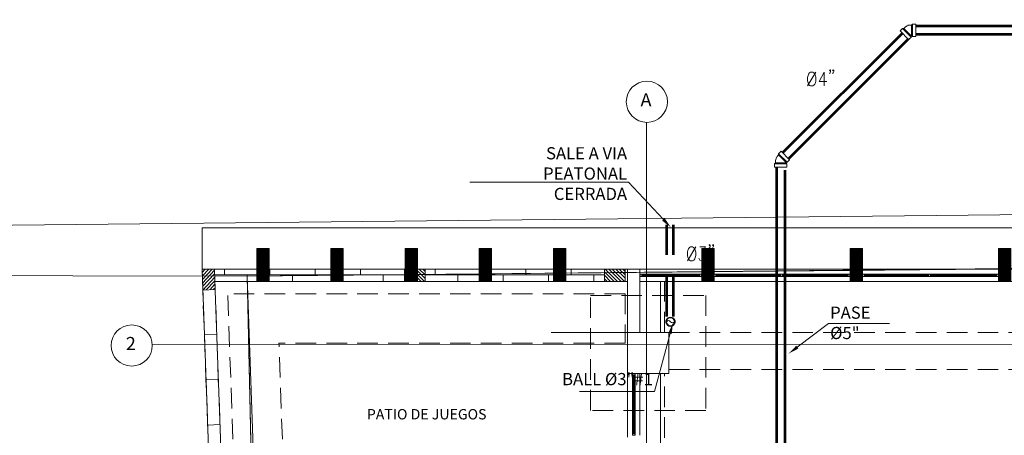
# Model space of a CAD drawing. Units: millimetres. Extents: x 2517 to 2811, y 1862 to 2025.
# Drawn here: x 2569 to 2581, y 2016 to 2021 of the extents above; entities that cross this region are included whole.
import ezdxf
from ezdxf import colors
from ezdxf.entities.mleader import LeaderData, LeaderLine
from ezdxf.enums import TextEntityAlignment as Align
from ezdxf.math import Vec2, Vec3

# ---------------------------------------------------------------- set-up
doc = ezdxf.new("R2010")
doc.units = ezdxf.units.MM
doc.set_wipeout_variables(frame=1)
doc.linetypes.add('HIDDEN', pattern=[0.375, 0.25, -0.125])
doc.linetypes.add('TRAZOS', pattern=[0.75, 0.5, -0.25])
for name, color, linetype, lineweight in [('1. ARQUITECTONICO', 251, 'Continuous', 0), ('HS ACCESORIOS', 21, 'Continuous', 15), ('HS AGUAS LLUVIAS', 6, 'TRAZOS', 53), ('HS AGUAS NEGRAS', 3, 'Continuous', 53), ('HS TEXTOS', 7, 'Continuous', 20), ('JGSZ.ATELIER-MUROS', 5, 'Continuous', 0)]:
    doc.layers.add(name, color=color, linetype=linetype, lineweight=lineweight)
doc.styles.add('100', font='simplex.shx', dxfattribs={"width": 0.8, "height": 0.17})
doc.styles.add('ROMANS', font='ROMANS.shx', dxfattribs={"width": 1.1})
doc.styles.add('texto1', font='swisscl.ttf')

# ---------------------------------------------------------------- blocks, each defined once
blk = doc.blocks.new('CTBASE')
blk.add_wipeout([(-0.0149, -0.0106), (-0.0149, -0.0022), (-0.0127, 0), (0.0127, 0), (0.0149, -0.0022), (0.0149, -0.0106)])
for points in [[(-0.0149, -0.0022), (-0.0127, 0), (0.0127, 0), (0.0149, -0.0022), (-0.0149, -0.0022)], [(-0.0149, -0.0022), (-0.0149, -0.0106), (0.0149, -0.0106), (0.0149, -0.0022)]]:
    blk.add_lwpolyline(points)
blk = doc.blocks.new('SEMICODO')
at = {"rotation": 45}
blk.add_blockref('CTBASE', (0.0042, -0.0042), dxfattribs=at)
at = {"xscale": -1, "rotation": 179.9999999999999}
blk.add_blockref('CTBASE', (0, 0.006), dxfattribs=at)
blk.add_wipeout([(-0.0048, -0.0132), (-0.0077, -0.01), (-0.0096, -0.0071), (-0.0109, -0.0045), (-0.0119, -0.0014), (-0.0125, 0.0019), (-0.0127, 0.0049), (-0.0127, 0.006), (0.0127, 0.006), (0.0125, 0.0056), (0.0125, 0.0052), (0.0128, 0.0049), (0.0132, 0.0048)])
blk.add_lwpolyline([(-0.0048, -0.0132, -0.22057), (-0.0127, 0.006), (0.0127, 0.006), (0.0125, 0.0056), (0.0125, 0.0052), (0.0128, 0.0049), (0.0132, 0.0048), (-0.0048, -0.0132)], format="xyb")
blk = doc.blocks.new('*U17')
for points in [[(0.302, 0.228), (0.297, 0.221), (0.291, 0.228), (0.297, 0.235), (0.302, 0.228), (0.302, 0.214), (0.297, 0.2), (0.291, 0.193)], [(0.337, 0.228), (0.331, 0.221), (0.325, 0.228), (0.331, 0.235), (0.337, 0.228), (0.337, 0.214), (0.331, 0.2), (0.325, 0.193)], [(0.051, 0.057), (0.143, 0.207)], [(0.234, 0.207), (0.177, 0.107), (0.262, 0.107)], [(0.234, 0.207), (0.234, 0.057)]]:
    blk.add_lwpolyline(points)
blk.add_lwpolyline([(0.085, 0.207), (0.074, 0.2), (0.062, 0.186), (0.057, 0.171), (0.051, 0.15), (0.051, 0.114), (0.057, 0.093), (0.062, 0.078), (0.074, 0.064), (0.085, 0.057), (0.108, 0.057), (0.12, 0.064), (0.131, 0.078), (0.137, 0.093), (0.143, 0.114), (0.143, 0.15), (0.137, 0.171), (0.131, 0.186), (0.12, 0.2), (0.108, 0.207), (0.085, 0.207)], close=True)
blk = doc.blocks.new('URBANISMO')
at = {"layer": '1. ARQUITECTONICO'}
for p, q in [((991.391, 179.737, 2409.61), (1008.551, 179.903, 2409.61)), ((991.671, 171.786, 2406.351), (991.391, 179.737, 2406.335)), ((991.391, 179.737, 2412.91), (991.566, 171.776, 2412.91)), ((991.478, 175.757, 2413.61), (991.391, 179.737, 2412.91))]:
    blk.add_line(p, q, dxfattribs=at)
at = {"layer": '1. ARQUITECTONICO', "elevation": 2409.61}
blk.add_lwpolyline([(991.566, 171.776), (991.391, 179.737)], dxfattribs=at)
at = {"layer": '1. ARQUITECTONICO'}
for points in [[(1034.197, 107.743, 2411.939), (1034.154, 107.791, 2411.469), (1034.092, 111.039, 2410.769), (1034.15, 111.818, 2410.743), (1034.117, 111.893, 2409.046), (1034.028, 132.221, 2407.746), (1032.754, 132.317, 2407.813), (1032.752, 137.603, 2407.823), (1032.707, 137.678, 2407.204), (1032.635, 161.994, 2406.735), (1032.554, 165.944, 2406.581), (1032.967, 166.117, 2406.568), (1033.055, 166.477, 2406.563), (1033.07, 180.807, 2406.132), (1032.888, 181.122, 2406.128), (1032.507, 181.273, 2406.129), (1008.668, 181.304, 2406.316), (1008.646, 180.568, 2406.333), (983.511, 180.306, 2406.311)], [(1031.673, 165.893, 2406.604), (1031.65, 179.9, 2406.181), (1008.656, 179.913, 2406.348), (991.391, 179.737, 2406.335), (955.385, 179.806, 2407.135), (952.434, 180.087, 2409.1)]]:
    blk.add_polyline3d(points, dxfattribs=at)
blk = doc.blocks.new('cime')
at = {"layer": '1. ARQUITECTONICO', "linetype": 'HIDDEN'}
h = blk.add_hatch(dxfattribs=at)
h.set_pattern_fill('_USER', color=4, scale=0.03, angle=47.0742, style=0, pattern_type=0)
h.set_pattern_definition([(47.074211, (1352.161004, 497.315022), (-0.0219670929, 0.0204315156), [])])
h.paths.add_polyline_path([(2584.188, 1798.438), (2584.338, 1798.443), (2584.347, 1798.193), (2584.197, 1798.188)])
h = blk.add_hatch(dxfattribs=at)
h.set_pattern_fill('BRICK', color=4, scale=1.1, angle=180, style=0)
h.set_pattern_definition([(180, (3878.78931, 989.5601), (-3e-17, -0.275), []), (270, (3878.7893, 989.5601), (0.55, -1e-16), [0.275, -0.275]), (270, (3878.5143, 989.5601), (0.55, -1e-16), [-0.275, 0.275])])
h.paths.add_polyline_path([(2584.338, 1798.443), (2584.344, 1798.292), (2586.646, 1798.293), (2586.646, 1798.443)])
h = blk.add_hatch(dxfattribs=at)
h.set_pattern_fill('_USER', color=4, scale=0.03, angle=135, style=0, pattern_type=0)
h.set_pattern_definition([(135, (3842.323817, 519.980363), (-0.02121320344, -0.02121320344), [])])
h.paths.add_polyline_path([(2586.646, 1798.293), (2586.646, 1798.443), (2586.896, 1798.443), (2586.896, 1798.293)])
h = blk.add_hatch(dxfattribs=at)
h.set_pattern_fill('BRICK', color=4, scale=1.1, angle=180, style=0)
h.set_pattern_definition([(180, (3881.34663, 989.5601), (-3e-17, -0.275), []), (270, (3881.34663, 989.5601), (0.55, -1e-16), [0.275, -0.275]), (270, (3881.07163, 989.5601), (0.55, -1e-16), [-0.275, 0.275])])
h.paths.add_polyline_path([(2586.896, 1798.443), (2586.901, 1798.292), (2589.073, 1798.293), (2589.073, 1798.443)])
h = blk.add_hatch(dxfattribs=at)
h.set_pattern_fill('_USER', color=4, scale=0.03, angle=135, style=0, pattern_type=0)
h.set_pattern_definition([(135, (3844.751238, 519.980363), (-0.02121320344, -0.02121320344), [])])
h.paths.add_polyline_path([(2589.073, 1798.293), (2589.073, 1798.443), (2589.323, 1798.443), (2589.323, 1798.293)])
h = blk.add_hatch(dxfattribs=at)
h.set_pattern_fill('BRICK', color=4, scale=1.1, angle=92.0742, style=0)
h.set_pattern_definition([(92.07421, (1822.8134, 476.199), (-0.274819816, -0.009953323), []), (182.07421, (1822.8134, 476.199), (0.01990665, -0.54963963), [0.275, -0.275]), (182.07421, (1822.80345, 476.4738), (0.01990665, -0.54963963), [-0.275, 0.275])])
h.paths.add_polyline_path([(2584.347, 1798.193), (2584.197, 1798.188), (2584.262, 1796.392), (2584.412, 1796.397)])
at = {"layer": '1. ARQUITECTONICO', "color": 4, "linetype": 'HIDDEN'}
for p, q in [((2587.021, 1798.443), (2584.338, 1798.443)), ((2589.073, 1798.443), (2584.344, 1798.443)), ((2589.353, 1798.443), (2589.323, 1798.443)), ((2624.578, 1798.443), (2589.353, 1798.443)), ((2589.353, 1797.673), (2589.353, 1798.443)), ((2589.073, 1798.292), (2584.344, 1798.292)), ((2589.803, 1797.673), (2589.803, 1798.293)), ((2595.328, 1798.293), (2589.803, 1798.293)), ((2584.458, 1791.003), (2584.197, 1798.188)), ((2584.607, 1791.008), (2584.347, 1798.193)), ((2589.323, 1798.143), (2584.499, 1798.143)), ((2584.767, 1790.753), (2584.499, 1798.143)), ((2589.323, 1798.143), (2589.323, 1797.543)), ((2589.853, 1797.673), (2595.303, 1797.673)), ((2589.323, 1797.543), (2585.121, 1797.543)), ((2585.367, 1790.753), (2585.121, 1797.543)), ((2584.327, 1794.595), (2584.232, 1797.24)), ((2589.853, 1797.223), (2595.303, 1797.223)), ((2589.353, 1790.773), (2589.353, 1797.173)), ((2589.803, 1790.766), (2589.803, 1797.173))]:
    blk.add_line(p, q, dxfattribs=at)
for points in [[(2584.338, 1798.443), (2584.188, 1798.438), (2584.197, 1798.188), (2584.347, 1798.193)], [(2586.646, 1798.443), (2586.646, 1798.293), (2586.896, 1798.293), (2586.896, 1798.443)], [(2589.073, 1798.443), (2589.073, 1798.293), (2589.323, 1798.293), (2589.323, 1798.443)], [(2588.903, 1798.123), (2590.303, 1798.123), (2590.303, 1796.723), (2588.903, 1796.723)], [(2589.353, 1797.673), (2589.853, 1797.673), (2589.853, 1797.173), (2589.353, 1797.173)], [(2589.353, 1797.673), (2589.853, 1797.673), (2589.853, 1797.173), (2589.353, 1797.173)]]:
    blk.add_lwpolyline(points, close=True, dxfattribs=at)
blk = doc.blocks.new('TBV')
for radius, start, end in [(0.0149, 328.2178, 211.7822), (0.0127, 0, 180)]:
    blk.add_arc((0, 0), radius, start, end)
blk = doc.blocks.new('*U30')
blk.add_wipeout([(-0.0127, -0.0171), (-0.0127, -0.0079), (-0.0143, -0.0043), (-0.0149, 0), (-0.0144, 0.0038), (-0.0131, 0.0073), (-0.0108, 0.0103), (-0.0077, 0.0128), (-0.0036, 0.0145), (0, 0.0149), (0.0042, 0.0143), (0.0077, 0.0128), (0.0106, 0.0105), (0.0129, 0.0076), (0.0145, 0.0037), (0.0149, 0), (0.0143, -0.0042), (0.0127, -0.0079), (0.0127, -0.0171)])
blk.add_lwpolyline([(-0.0127, 0, -0.552349), (0, 0, 0.552349), (0.0127, 0, -0.552349)], format="xyb")
blk.add_blockref('TBV', (0, 0))
at = {"xscale": -1, "rotation": 180}
blk.add_blockref('TBV', (0, 0), dxfattribs=at)
blk = doc.blocks.new('*U20')
for points in [[(0.302, 0.228), (0.297, 0.221), (0.291, 0.228), (0.297, 0.235), (0.302, 0.228), (0.302, 0.214), (0.297, 0.2), (0.291, 0.193)], [(0.337, 0.228), (0.331, 0.221), (0.325, 0.228), (0.331, 0.235), (0.337, 0.228), (0.337, 0.214), (0.331, 0.2), (0.325, 0.193)], [(0.051, 0.057), (0.143, 0.207)], [(0.188, 0.207), (0.251, 0.207), (0.217, 0.15), (0.234, 0.15), (0.245, 0.143), (0.251, 0.135), (0.257, 0.114), (0.257, 0.1), (0.251, 0.078), (0.239, 0.064), (0.222, 0.057), (0.205, 0.057), (0.188, 0.064), (0.182, 0.071), (0.177, 0.085)]]:
    blk.add_lwpolyline(points)
blk.add_lwpolyline([(0.085, 0.207), (0.074, 0.2), (0.062, 0.186), (0.057, 0.171), (0.051, 0.15), (0.051, 0.114), (0.057, 0.093), (0.062, 0.078), (0.074, 0.064), (0.085, 0.057), (0.108, 0.057), (0.12, 0.064), (0.131, 0.078), (0.137, 0.093), (0.143, 0.114), (0.143, 0.15), (0.137, 0.171), (0.131, 0.186), (0.12, 0.2), (0.108, 0.207), (0.085, 0.207)], close=True)

msp = doc.modelspace()

# ---------------------------------------------------------------- hatches: boundary and pattern name
at = {"layer": '1. ARQUITECTONICO'}
h = msp.add_hatch(dxfattribs=at)
h.set_pattern_fill('LINE', color=256, scale=0.004, angle=45)
h.set_pattern_definition([(45, (2557.280572, 2065.381527), (-0.008980256, 0.008980256), [])])
h.paths.add_polyline_path([(2571.7056, 2017.4315), (2571.7056, 2017.8315), (2571.5556, 2017.8315), (2571.5556, 2017.4315)])
h = msp.add_hatch(dxfattribs=at)
h.set_pattern_fill('LINE', color=256, scale=0.004, angle=45)
h.set_pattern_definition([(45, (2558.180572, 2065.381527), (-0.008980256, 0.008980256), [])])
h.paths.add_polyline_path([(2572.6056, 2017.4315), (2572.6056, 2017.8315), (2572.4556, 2017.8315), (2572.4556, 2017.4315)])
h = msp.add_hatch(dxfattribs=at)
h.set_pattern_fill('LINE', color=256, scale=0.004, angle=45)
h.set_pattern_definition([(45, (2559.080572, 2065.381527), (-0.008980256, 0.008980256), [])])
h.paths.add_polyline_path([(2573.5056, 2017.4315), (2573.5056, 2017.8315), (2573.3556, 2017.8315), (2573.3556, 2017.4315)])
h = msp.add_hatch(dxfattribs=at)
h.set_pattern_fill('LINE', color=256, scale=0.004, angle=45)
h.set_pattern_definition([(45, (2559.980572, 2065.381527), (-0.008980256, 0.008980256), [])])
h.paths.add_polyline_path([(2574.4056, 2017.4315), (2574.4056, 2017.8315), (2574.2556, 2017.8315), (2574.2556, 2017.4315)])
h = msp.add_hatch(dxfattribs=at)
h.set_pattern_fill('LINE', color=256, scale=0.004, angle=45)
h.set_pattern_definition([(45, (2560.880572, 2065.381527), (-0.008980256, 0.008980256), [])])
h.paths.add_polyline_path([(2575.3056, 2017.4315), (2575.3056, 2017.8315), (2575.1556, 2017.8315), (2575.1556, 2017.4315)])
h = msp.add_hatch(dxfattribs=at)
h.set_pattern_fill('LINE', color=256, scale=0.004, angle=45)
h.set_pattern_definition([(45, (1739.645933, 1786.797309), (-0.00898025612, 0.00898025612), [])])
h.paths.add_polyline_path([(2576.9556, 2017.4315), (2576.9556, 2017.8315), (2577.1056, 2017.8315), (2577.1056, 2017.4315)])
h = msp.add_hatch(dxfattribs=at)
h.set_pattern_fill('LINE', color=256, scale=0.004, angle=45)
h.set_pattern_definition([(45, (2564.480569, 2065.381527), (-0.008980256, 0.008980256), [])])
h.paths.add_polyline_path([(2578.9056, 2017.4315), (2578.9056, 2017.8315), (2578.7556, 2017.8315), (2578.7556, 2017.4315)])
h = msp.add_hatch(dxfattribs=at)
h.set_pattern_fill('LINE', color=256, scale=0.004, angle=45)
h.set_pattern_definition([(45, (2566.280566, 2065.381527), (-0.008980256, 0.008980256), [])])
h.paths.add_polyline_path([(2580.7056, 2017.4315), (2580.7056, 2017.8315), (2580.5556, 2017.8315), (2580.5556, 2017.4315)])

# ---------------------------------------------------------------- linework, layer by layer
for p, q in [((2576.2852, 2019.3615, 0.0063), (2576.2855, 2005.8238, -0.0012)), ((2611.8056, 2018.0815), (2570.8907, 2018.0815)), ((2611.8056, 2018.0815), (2570.8907, 2018.0815)), ((2570.8907, 2018.0815), (2570.8907, 2017.5815)), ((2570.8907, 2018.0815), (2570.8907, 2017.5815)), ((2571.5556, 2017.5815), (2571.5556, 2017.8315)), ((2571.5556, 2017.8315), (2571.7056, 2017.8315)), ((2571.7056, 2017.8315), (2571.7056, 2017.5815)), ((2572.4556, 2017.5815), (2572.4556, 2017.8315)), ((2572.4556, 2017.8315), (2572.6056, 2017.8315)), ((2572.6056, 2017.8315), (2572.6056, 2017.5815)), ((2573.3556, 2017.5815), (2573.3556, 2017.8315)), ((2573.3556, 2017.8315), (2573.5056, 2017.8315)), ((2573.5056, 2017.8315), (2573.5056, 2017.5815)), ((2574.2556, 2017.5815), (2574.2556, 2017.8315)), ((2574.2556, 2017.8315), (2574.4056, 2017.8315)), ((2574.4056, 2017.8315), (2574.4056, 2017.5815)), ((2575.1556, 2017.5815), (2575.1556, 2017.8315)), ((2575.1556, 2017.8315), (2575.3056, 2017.8315)), ((2575.3056, 2017.8315), (2575.3056, 2017.5815)), ((2576.9556, 2017.8315), (2577.1056, 2017.8315)), ((2576.9556, 2017.5815), (2576.9556, 2017.8315)), ((2577.1056, 2017.8315), (2577.1056, 2017.5815)), ((2578.7556, 2017.8315), (2578.9056, 2017.8315)), ((2578.7556, 2017.5815), (2578.7556, 2017.8315)), ((2578.9056, 2017.8315), (2578.9056, 2017.5815)), ((2580.5556, 2017.5815), (2580.5556, 2017.8315)), ((2580.5556, 2017.8315), (2580.7056, 2017.8315)), ((2570.8907, 2017.5815), (2571.5556, 2017.5815)), ((2571.5556, 2017.5815), (2570.8907, 2017.5815)), ((2570.8907, 2017.5815), (2571.174, 2009.7615)), ((2571.5556, 2017.4315), (2571.5556, 2017.5815)), ((2571.7056, 2017.5815), (2572.4556, 2017.5815)), ((2572.4556, 2017.5815), (2571.7056, 2017.5815)), ((2572.6056, 2017.5815), (2573.3556, 2017.5815)), ((2572.6056, 2017.5815), (2573.3556, 2017.5815)), ((2573.5056, 2017.5815), (2574.2556, 2017.5815)), ((2573.5056, 2017.5815), (2574.2556, 2017.5815)), ((2574.4056, 2017.5815), (2575.1556, 2017.5815)), ((2574.4056, 2017.5815), (2575.1556, 2017.5815)), ((2575.3056, 2017.5815), (2576.9556, 2017.5815)), ((2575.3056, 2017.5815), (2576.0556, 2017.5815)), ((2576.0556, 2017.5815), (2576.0556, 2016.8115)), ((2576.0556, 2017.5815), (2576.2056, 2017.5815)), ((2576.2056, 2017.5815), (2576.9556, 2017.5815)), ((2576.2056, 2017.5815), (2576.2056, 2016.8115)), ((2577.1056, 2017.5815), (2578.7556, 2017.5815)), ((2578.7556, 2017.5815), (2577.1056, 2017.5815)), ((2578.0056, 2017.5815), (2578.7556, 2017.5815)), ((2578.9056, 2017.5815), (2580.5556, 2017.5815)), ((2580.5556, 2017.5815), (2578.9056, 2017.5815)), ((2576.9156, 2017.5215), (2576.2456, 2017.5215)), ((2576.9156, 2017.4915), (2576.2456, 2017.4915)), ((2576.2476, 2017.5095), (2576.9136, 2017.5095)), ((2576.9136, 2017.5035), (2576.2476, 2017.5035)), ((2577.1456, 2017.5215), (2578.7156, 2017.5215)), ((2577.1456, 2017.4915), (2578.7156, 2017.4915)), ((2577.9085, 2017.5095), (2577.1476, 2017.5095)), ((2577.1476, 2017.5035), (2577.9085, 2017.5035)), ((2578.7136, 2017.5095), (2577.9408, 2017.5095)), ((2577.9408, 2017.5035), (2578.7136, 2017.5035)), ((2578.9456, 2017.5215), (2580.5156, 2017.5215)), ((2578.9456, 2017.4915), (2580.5156, 2017.4915)), ((2579.7085, 2017.5095), (2578.9476, 2017.5095)), ((2578.9476, 2017.5035), (2579.7085, 2017.5035)), ((2580.5136, 2017.5095), (2579.7408, 2017.5095)), ((2579.7408, 2017.5035), (2580.5136, 2017.5035)), ((2571.3191, 2009.9115), (2571.0461, 2017.4315)), ((2571.0461, 2017.4315), (2571.5556, 2017.4315)), ((2572.4556, 2017.4315), (2571.7056, 2017.4315)), ((2572.6056, 2017.4315), (2573.3556, 2017.4315)), ((2573.5056, 2017.4315), (2574.2556, 2017.4315)), ((2574.4056, 2017.4315), (2575.1556, 2017.4315)), ((2575.3056, 2017.4315), (2576.0556, 2017.4315)), ((2576.2056, 2017.4315), (2576.9556, 2017.4315)), ((2576.2056, 2017.4315), (2576.9556, 2017.4315)), ((2576.4556, 2016.8115), (2576.4556, 2017.4315)), ((2578.7556, 2017.4315), (2577.1056, 2017.4315)), ((2580.5556, 2017.4315), (2578.9056, 2017.4315)), ((2576.0554, 2016.812), (2576.5554, 2016.812)), ((2576.0554, 2016.312), (2576.0554, 2016.812)), ((2576.5554, 2016.812), (2576.5554, 2016.312)), ((2613.0605, 2016.66, 0.0063), (2570.2806, 2016.6689, -0.0004)), ((2576.5554, 2016.312), (2576.0554, 2016.312)), ((2576.0556, 2016.3115), (2576.0556, 2015.5615)), ((2576.1156, 2015.6015), (2576.1156, 2016.2715)), ((2576.1276, 2016.2695), (2576.1276, 2015.6035)), ((2576.1336, 2015.6035), (2576.1336, 2016.2695)), ((2576.1456, 2015.6015), (2576.1456, 2016.2715)), ((2576.2056, 2016.3115), (2576.2056, 2015.5615)), ((2576.4556, 2011.6615, 0), (2576.4556, 2016.3115))]:
    msp.add_line(p, q, dxfattribs=at)
for points in [[(2571.7056, 2017.4315), (2571.7056, 2017.8315), (2571.5556, 2017.8315), (2571.5556, 2017.4315)], [(2572.6056, 2017.4315), (2572.6056, 2017.8315), (2572.4556, 2017.8315), (2572.4556, 2017.4315)], [(2573.5056, 2017.4315), (2573.5056, 2017.8315), (2573.3556, 2017.8315), (2573.3556, 2017.4315)], [(2574.4056, 2017.4315), (2574.4056, 2017.8315), (2574.2556, 2017.8315), (2574.2556, 2017.4315)], [(2575.3056, 2017.4315), (2575.3056, 2017.8315), (2575.1556, 2017.8315), (2575.1556, 2017.4315)], [(2576.9556, 2017.4315), (2576.9556, 2017.8315), (2577.1056, 2017.8315), (2577.1056, 2017.4315)], [(2578.9056, 2017.4315), (2578.9056, 2017.8315), (2578.7556, 2017.8315), (2578.7556, 2017.4315)], [(2580.7056, 2017.4315), (2580.7056, 2017.8315), (2580.5556, 2017.8315), (2580.5556, 2017.4315)]]:
    msp.add_lwpolyline(points, close=True, dxfattribs=at)
at = {"layer": '1. ARQUITECTONICO', "flags": 128}
for points in [[(2576.2456, 2017.4915), (2576.2456, 2017.4995), (2576.2436, 2017.4995), (2576.2436, 2017.4935), (2576.2296, 2017.4935), (2576.2296, 2017.5195), (2576.2436, 2017.5195), (2576.2436, 2017.5135), (2576.2456, 2017.5135), (2576.2456, 2017.5215), (2576.2276, 2017.5215), (2576.2056, 2017.5215), (2576.2056, 2017.4915), (2576.2235, 2017.4915)], [(2576.2076, 2017.4935), (2576.2276, 2017.4935), (2576.2276, 2017.5195), (2576.2076, 2017.5195)], [(2576.2349, 2017.4995), (2576.2436, 2017.4995), (2576.2476, 2017.4995), (2576.2476, 2017.5035), (2576.2379, 2017.5035), (2576.2379, 2017.5095), (2576.2476, 2017.5095), (2576.2476, 2017.5135), (2576.2436, 2017.5135), (2576.2349, 2017.5135), (2576.2349, 2017.5035)], [(2576.9263, 2017.4995), (2576.9176, 2017.4995), (2576.9136, 2017.4995), (2576.9136, 2017.5035), (2576.9233, 2017.5035), (2576.9233, 2017.5095), (2576.9136, 2017.5095), (2576.9136, 2017.5135), (2576.9176, 2017.5135), (2576.9263, 2017.5135), (2576.9263, 2017.5035)], [(2576.9156, 2017.4915), (2576.9156, 2017.4995), (2576.9176, 2017.4995), (2576.9176, 2017.4935), (2576.9315, 2017.4935), (2576.9315, 2017.5195), (2576.9176, 2017.5195), (2576.9176, 2017.5135), (2576.9156, 2017.5135), (2576.9156, 2017.5215), (2576.9335, 2017.5215), (2576.9556, 2017.5215), (2576.9556, 2017.4915), (2576.9376, 2017.4915)], [(2576.9536, 2017.4935), (2576.9335, 2017.4935), (2576.9335, 2017.5195), (2576.9536, 2017.5195)], [(2577.1456, 2017.4915), (2577.1456, 2017.4995), (2577.1436, 2017.4995), (2577.1436, 2017.4935), (2577.1296, 2017.4935), (2577.1296, 2017.5195), (2577.1436, 2017.5195), (2577.1436, 2017.5135), (2577.1456, 2017.5135), (2577.1456, 2017.5215), (2577.1276, 2017.5215), (2577.1056, 2017.5215), (2577.1056, 2017.4915), (2577.1235, 2017.4915)], [(2577.1076, 2017.4935), (2577.1276, 2017.4935), (2577.1276, 2017.5195), (2577.1076, 2017.5195)], [(2577.1349, 2017.4995), (2577.1436, 2017.4995), (2577.1476, 2017.4995), (2577.1476, 2017.5035), (2577.1379, 2017.5035), (2577.1379, 2017.5095), (2577.1476, 2017.5095), (2577.1476, 2017.5135), (2577.1436, 2017.5135), (2577.1349, 2017.5135), (2577.1349, 2017.5035)], [(2577.9485, 2017.5215), (2577.9485, 2017.5135), (2577.9465, 2017.5135), (2577.9465, 2017.5195), (2577.9326, 2017.5195), (2577.9326, 2017.4935), (2577.9465, 2017.4935), (2577.9465, 2017.4995), (2577.9485, 2017.4995), (2577.9485, 2017.4915), (2577.9306, 2017.4915), (2577.9085, 2017.4915), (2577.9085, 2017.5215), (2577.9265, 2017.5215)], [(2577.9105, 2017.5195), (2577.9306, 2017.5195), (2577.9306, 2017.4935), (2577.9105, 2017.4935)], [(2577.9378, 2017.5135), (2577.9465, 2017.5135), (2577.9505, 2017.5135), (2577.9505, 2017.5095), (2577.9408, 2017.5095), (2577.9408, 2017.5035), (2577.9505, 2017.5035), (2577.9505, 2017.4995), (2577.9465, 2017.4995), (2577.9378, 2017.4995), (2577.9378, 2017.5095)], [(2578.7263, 2017.4995), (2578.7176, 2017.4995), (2578.7136, 2017.4995), (2578.7136, 2017.5035), (2578.7233, 2017.5035), (2578.7233, 2017.5095), (2578.7136, 2017.5095), (2578.7136, 2017.5135), (2578.7176, 2017.5135), (2578.7263, 2017.5135), (2578.7263, 2017.5035)], [(2578.7156, 2017.4915), (2578.7156, 2017.4995), (2578.7176, 2017.4995), (2578.7176, 2017.4935), (2578.7315, 2017.4935), (2578.7315, 2017.5195), (2578.7176, 2017.5195), (2578.7176, 2017.5135), (2578.7156, 2017.5135), (2578.7156, 2017.5215), (2578.7335, 2017.5215), (2578.7556, 2017.5215), (2578.7556, 2017.4915), (2578.7376, 2017.4915)], [(2578.7536, 2017.4935), (2578.7335, 2017.4935), (2578.7335, 2017.5195), (2578.7536, 2017.5195)], [(2578.9456, 2017.4915), (2578.9456, 2017.4995), (2578.9436, 2017.4995), (2578.9436, 2017.4935), (2578.9296, 2017.4935), (2578.9296, 2017.5195), (2578.9436, 2017.5195), (2578.9436, 2017.5135), (2578.9456, 2017.5135), (2578.9456, 2017.5215), (2578.9276, 2017.5215), (2578.9056, 2017.5215), (2578.9056, 2017.4915), (2578.9235, 2017.4915)], [(2578.9076, 2017.4935), (2578.9276, 2017.4935), (2578.9276, 2017.5195), (2578.9076, 2017.5195)], [(2578.9349, 2017.4995), (2578.9436, 2017.4995), (2578.9476, 2017.4995), (2578.9476, 2017.5035), (2578.9379, 2017.5035), (2578.9379, 2017.5095), (2578.9476, 2017.5095), (2578.9476, 2017.5135), (2578.9436, 2017.5135), (2578.9349, 2017.5135), (2578.9349, 2017.5035)], [(2579.7485, 2017.5215), (2579.7485, 2017.5135), (2579.7465, 2017.5135), (2579.7465, 2017.5195), (2579.7326, 2017.5195), (2579.7326, 2017.4935), (2579.7465, 2017.4935), (2579.7465, 2017.4995), (2579.7485, 2017.4995), (2579.7485, 2017.4915), (2579.7306, 2017.4915), (2579.7085, 2017.4915), (2579.7085, 2017.5215), (2579.7265, 2017.5215)], [(2579.7105, 2017.5195), (2579.7306, 2017.5195), (2579.7306, 2017.4935), (2579.7105, 2017.4935)], [(2579.7378, 2017.5135), (2579.7465, 2017.5135), (2579.7505, 2017.5135), (2579.7505, 2017.5095), (2579.7408, 2017.5095), (2579.7408, 2017.5035), (2579.7505, 2017.5035), (2579.7505, 2017.4995), (2579.7465, 2017.4995), (2579.7378, 2017.4995), (2579.7378, 2017.5095)], [(2580.5263, 2017.4995), (2580.5176, 2017.4995), (2580.5136, 2017.4995), (2580.5136, 2017.5035), (2580.5233, 2017.5035), (2580.5233, 2017.5095), (2580.5136, 2017.5095), (2580.5136, 2017.5135), (2580.5176, 2017.5135), (2580.5263, 2017.5135), (2580.5263, 2017.5035)], [(2580.5156, 2017.4915), (2580.5156, 2017.4995), (2580.5176, 2017.4995), (2580.5176, 2017.4935), (2580.5315, 2017.4935), (2580.5315, 2017.5195), (2580.5176, 2017.5195), (2580.5176, 2017.5135), (2580.5156, 2017.5135), (2580.5156, 2017.5215), (2580.5335, 2017.5215), (2580.5556, 2017.5215), (2580.5556, 2017.4915), (2580.5376, 2017.4915)], [(2580.5536, 2017.4935), (2580.5335, 2017.4935), (2580.5335, 2017.5195), (2580.5536, 2017.5195)], [(2576.1456, 2016.2715), (2576.1376, 2016.2715), (2576.1376, 2016.2735), (2576.1436, 2016.2735), (2576.1436, 2016.2875), (2576.1176, 2016.2875), (2576.1176, 2016.2735), (2576.1236, 2016.2735), (2576.1236, 2016.2715), (2576.1156, 2016.2715), (2576.1156, 2016.2895), (2576.1156, 2016.3115), (2576.1456, 2016.3115), (2576.1456, 2016.2936)], [(2576.1436, 2016.3095), (2576.1436, 2016.2895), (2576.1176, 2016.2895), (2576.1176, 2016.3095)], [(2576.1376, 2016.2822), (2576.1376, 2016.2735), (2576.1376, 2016.2695), (2576.1336, 2016.2695), (2576.1336, 2016.2792), (2576.1276, 2016.2792), (2576.1276, 2016.2695), (2576.1236, 2016.2695), (2576.1236, 2016.2735), (2576.1236, 2016.2822), (2576.1336, 2016.2822)], [(2576.1456, 2015.6015), (2576.1376, 2015.6015), (2576.1376, 2015.5995), (2576.1436, 2015.5995), (2576.1436, 2015.5856), (2576.1176, 2015.5856), (2576.1176, 2015.5995), (2576.1236, 2015.5995), (2576.1236, 2015.6015), (2576.1156, 2015.6015), (2576.1156, 2015.5836), (2576.1156, 2015.5615), (2576.1456, 2015.5615), (2576.1456, 2015.5795)], [(2576.1436, 2015.5635), (2576.1436, 2015.5836), (2576.1176, 2015.5836), (2576.1176, 2015.5635)], [(2576.1376, 2015.5908), (2576.1376, 2015.5995), (2576.1376, 2015.6035), (2576.1336, 2015.6035), (2576.1336, 2015.5938), (2576.1276, 2015.5938), (2576.1276, 2015.6035), (2576.1236, 2015.6035), (2576.1236, 2015.5995), (2576.1236, 2015.5908), (2576.1336, 2015.5908)]]:
    msp.add_lwpolyline(points, close=True, dxfattribs=at)
at = {"layer": '1. ARQUITECTONICO'}
for centre in [(2576.2899, 2019.6147, 0.0126), (2570.0373, 2016.653, 0.0126)]:
    msp.add_circle(centre, 0.25, dxfattribs=at)
at = {"layer": 'HS AGUAS NEGRAS'}
for p, q in [((2577.8672, 2018.9238), (2579.4556, 2020.5121)), ((2587.1969, 2020.5328), (2579.4556, 2020.5328)), ((2577.9672, 2018.8823), (2579.4971, 2020.4121)), ((2587.1969, 2020.4328), (2579.4971, 2020.4328)), ((2577.8672, 2011.6085), (2577.8672, 2018.8235)), ((2577.9672, 2011.6194), (2577.9672, 2018.782))]:
    msp.add_line(p, q, dxfattribs=at)

# ---------------------------------------------------------------- block references
at = {"layer": 'HS TEXTOS', "xscale": 1.111265298144775, "yscale": 1.111265298144775, "zscale": 1.111265298144775, "rotation": 0.05538977286565009}
msp.add_blockref('*U17', (2578.183, 2019.7434, -2406.3329), dxfattribs=at)

# ---------------------------------------------------------------- texts
at = {"layer": '1. ARQUITECTONICO', "style": 'ROMANS'}
for s, p in [('A', (2576.2792, 2019.618, 0.0126)), ('2', (2570.0267, 2016.6562, 0.0126))]:
    msp.add_text(s, height=0.16, rotation=0.00324, dxfattribs=at).set_placement(p, align=Align.MIDDLE)
at = {"layer": '1. ARQUITECTONICO', "style": 'texto1'}
msp.add_text('PATIO DE JUEGOS', height=0.125641, rotation=0.00001, dxfattribs=at).set_placement((2572.8912, 2015.7551))

# ---------------------------------------------------------------- leaders
at = {"layer": 'HS TEXTOS'}
ml = msp.add_multileader_mtext('Standard', dxfattribs=at)
ml.set_content('PASE %%C5"', color=256, style='100')
ml.set_leader_properties(color=1, lineweight=13)
ml.build(insert=Vec2(0, 0))
ml.multileader.update_dxf_attribs({"text_left_attachment_type": 5, "text_right_attachment_type": 5, "dogleg_length": 0.01, "arrow_head_size": 0.1307})
ctx = ml.context
ctx.base_point, ctx.char_height, ctx.arrow_head_size, ctx.landing_gap_size, ctx.plane_origin, ctx.plane_x_axis, ctx.plane_y_axis = Vec3(2578.5051, 2016.9202), 0.1481, 0.1307, 0.00871, Vec3(2580.6844, 2016.9478), Vec3(0.9999999, -0.0003532), Vec3(0.0003532, 0.9999999)
ctx.left_attachment, ctx.right_attachment = 5, 5
notes = []
notes.append((ctx, [(0, (1, 1, 0), (2578.4951, 2016.9202), (0.9999999, -0.0003532), 0.01, [(0, [(2578.0111, 2016.5547)], 0, [])])]))
ctx.mtext.insert, ctx.mtext.text_direction, ctx.mtext.rotation, ctx.mtext.width, ctx.mtext.defined_height, ctx.mtext.flow_direction = Vec3(2578.5139, 2017.1262), Vec3(0.9999999, -0.0003532), 6.2828321, 0.873756, 0.2763, 5
for ctx, leaders in notes:
    for number, flags, end, landing, length, lines in leaders:
        leader = LeaderData()
        leader.index, (leader.has_last_leader_line, leader.has_dogleg_vector, leader.attachment_direction) = number, flags
        leader.last_leader_point, leader.dogleg_vector, leader.dogleg_length = Vec3(end), Vec3(landing), length
        for number, points, colour, breaks in lines:
            line = LeaderLine()
            line.index, line.vertices, line.color, line.breaks = number, Vec3.list(points), colors.encode_raw_color(colour), breaks
            leader.lines.append(line)
        ctx.leaders.append(leader)

# ---------------------------------------------------------------- next in the draw order: block references
at = {"layer": 'HS ACCESORIOS', "zscale": 4.956998265306383}
for p, xscale, yscale, rotation in [((2579.4729, 2020.4825), -4.956998265306377, 4.956998265306384, 134.7402002518256), ((2577.9125, 2018.903), -4.956998265306376, 4.956998265306383, 180.0466771219402)]:
    msp.add_blockref('SEMICODO', p, dxfattribs=dict(at, xscale=xscale, yscale=yscale, rotation=rotation))

# ---------------------------------------------------------------- next in the draw order: block references
at = {"layer": 'JGSZ.ATELIER-MUROS'}
msp.add_blockref('URBANISMO', (1580.0485, 1837.7577, 0.0126), dxfattribs=at)

# ---------------------------------------------------------------- next in the draw order: linework, layer by layer
at = {"layer": 'HS TEXTOS'}
msp.add_line((2576.0556, 2016.8115), (2575.1273, 2016.8115), dxfattribs=at)

# ---------------------------------------------------------------- next in the draw order: block references
msp.add_blockref('cime', (-13.2976, 219.1395))
at = {"layer": 'HS TEXTOS', "xscale": 1.111265298144775, "yscale": 1.111265298144775, "zscale": 1.111265298144775, "rotation": 0.05538977286565009}
msp.add_blockref('*U20', (2576.7245, 2017.6201), dxfattribs=at)

# ---------------------------------------------------------------- next in the draw order: leaders
at = {"layer": 'HS TEXTOS'}
ml = msp.add_multileader_mtext('Standard', dxfattribs=at)
ml.set_content('SALE A VIA PEATONAL CERRADA', color=256, style='100')
ml.set_leader_properties(color=1, lineweight=13)
ml.build(insert=Vec2(0, 0))
ml.multileader.update_dxf_attribs({"text_left_attachment_type": 5, "text_right_attachment_type": 5, "dogleg_length": 0.01, "arrow_head_size": 0.1307})
ctx = ml.context
ctx.base_point, ctx.char_height, ctx.arrow_head_size, ctx.landing_gap_size, ctx.plane_origin, ctx.plane_x_axis, ctx.plane_y_axis = Vec3(2574.1502, 2018.639), 0.148104, 0.1307, 0.00871, Vec3(2574.6332, 2020.3308), Vec3(0.9999999, -0.0003532), Vec3(0.0003532, 0.9999999)
ctx.left_attachment, ctx.right_attachment, ctx.text_align_type = 5, 5, 2
notes = []
notes.append((ctx, [(1, (1, 1, 0), (2576.0684, 2018.6383), (-0.9999999, 0.0003532), 0.01, [(0, [(2576.5801, 2018.089)], 0, [])])]))
ctx.mtext.insert, ctx.mtext.text_direction, ctx.mtext.rotation, ctx.mtext.width, ctx.mtext.defined_height, ctx.mtext.alignment, ctx.mtext.flow_direction = Vec3(2576.0498, 2019.0629), Vec3(0.9999999, -0.0003532), 6.2828321, 1.890829, 0.2763, 3, 5
for ctx, leaders in notes:
    for number, flags, end, landing, length, lines in leaders:
        leader = LeaderData()
        leader.index, (leader.has_last_leader_line, leader.has_dogleg_vector, leader.attachment_direction) = number, flags
        leader.last_leader_point, leader.dogleg_vector, leader.dogleg_length = Vec3(end), Vec3(landing), length
        for number, points, colour, breaks in lines:
            line = LeaderLine()
            line.index, line.vertices, line.color, line.breaks = number, Vec3.list(points), colors.encode_raw_color(colour), breaks
            leader.lines.append(line)
        ctx.leaders.append(leader)

# ---------------------------------------------------------------- next in the draw order: block references
at = {"layer": 'HS ACCESORIOS', "xscale": 3.801600000000003, "yscale": 3.801600000000003, "zscale": 3.801600000000003, "rotation": 180.0152098784549}
msp.add_blockref('*U30', (2576.5763, 2016.9418), dxfattribs=at)

# ---------------------------------------------------------------- next in the draw order: linework, layer by layer
at = {"layer": 'HS AGUAS LLUVIAS'}
for p, q in [((2576.5335, 2017.0062), (2576.5335, 2018.1183)), ((2576.6135, 2017.0062), (2576.6135, 2018.1183))]:
    msp.add_line(p, q, dxfattribs=at)

# ---------------------------------------------------------------- next in the draw order: leaders
at = {"layer": 'HS TEXTOS'}
ml = msp.add_multileader_mtext('Standard', dxfattribs=at)
ml.set_content('BALL %%C3"#1', color=256, style='100')
ml.set_leader_properties(color=1, lineweight=13)
ml.build(insert=Vec2(0, 0))
ml.multileader.update_dxf_attribs({"text_left_attachment_type": 5, "text_right_attachment_type": 5, "dogleg_length": 0.01, "arrow_head_size": 0.1307})
ctx = ml.context
ctx.base_point, ctx.char_height, ctx.arrow_head_size, ctx.landing_gap_size, ctx.plane_origin, ctx.plane_x_axis, ctx.plane_y_axis = Vec3(2575.2051, 2016.0935), 0.148104, 0.1307, 0.00871, Vec3(2579.2599, 2017.5216), Vec3(0.9999999, -0.0003532), Vec3(0.0003532, 0.9999999)
ctx.left_attachment, ctx.right_attachment, ctx.text_align_type = 5, 5, 2
notes = []
notes.append((ctx, [(1, (1, 1, 0), (2576.3819, 2016.093), (-0.9999999, 0.0003532), 0.01, [(0, [(2576.605, 2016.925)], 0, [])])]))
ctx.mtext.insert, ctx.mtext.text_direction, ctx.mtext.rotation, ctx.mtext.width, ctx.mtext.defined_height, ctx.mtext.alignment, ctx.mtext.flow_direction = Vec3(2576.3632, 2016.3187), Vec3(0.9999999, -0.0003532), 6.2828321, 1.149369, 0.2763, 3, 5
for ctx, leaders in notes:
    for number, flags, end, landing, length, lines in leaders:
        leader = LeaderData()
        leader.index, (leader.has_last_leader_line, leader.has_dogleg_vector, leader.attachment_direction) = number, flags
        leader.last_leader_point, leader.dogleg_vector, leader.dogleg_length = Vec3(end), Vec3(landing), length
        for number, points, colour, breaks in lines:
            line = LeaderLine()
            line.index, line.vertices, line.color, line.breaks = number, Vec3.list(points), colors.encode_raw_color(colour), breaks
            leader.lines.append(line)
        ctx.leaders.append(leader)

doc.saveas('drawing.dxf')
